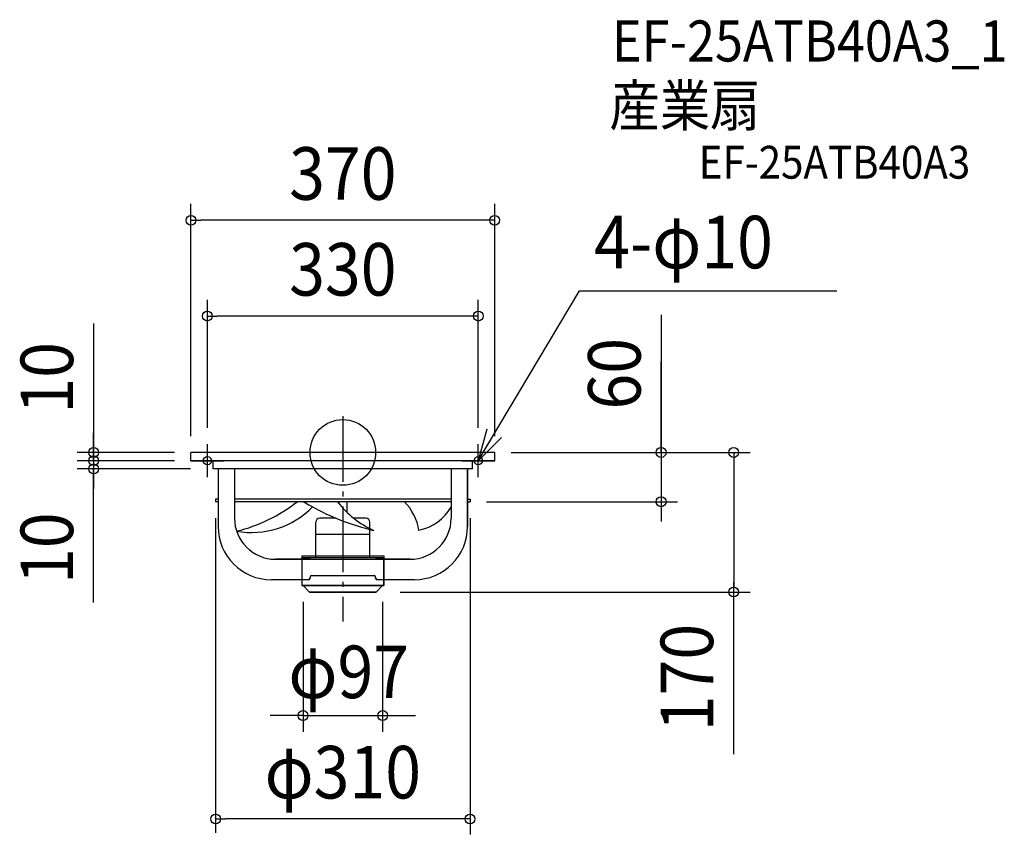
# Model space of a CAD drawing. Extents: x -394 to 806, y -465 to 527.
import ezdxf
from ezdxf.enums import TextEntityAlignment as Align

# ---------------------------------------------------------------- set-up
doc = ezdxf.new("R2010")
doc.units = 0
doc.header["$LTSCALE"] = 20
doc.header["$PDMODE"] = 3
doc.header["$PDSIZE"] = -2
doc.linetypes.add('DASHDOT', pattern=[5.5, 4, -0.6, 0.3, -0.6])
for name, color, linetype in [('ARRANGE', 1, 'CONTINUOUS'), ('BASIS', 6, 'DASHDOT'), ('DETAIL', 5, 'CONTINUOUS'), ('ETC', 61, 'CONTINUOUS'), ('FIX', 11, 'CONTINUOUS'), ('NOTE', 4, 'CONTINUOUS'), ('OUTLINE', 3, 'CONTINUOUS'), ('SIZE', 30, 'CONTINUOUS')]:
    doc.layers.add(name, color=color, linetype=linetype)
doc.styles.get("Standard").update_dxf_attribs({"font": 'SIMPLEX.shx', "width": 0.9, "height": 64, "bigfont": 'BIGFONT.shx'})

msp = doc.modelspace()

# ---------------------------------------------------------------- linework, layer by layer
at = {"layer": 'ARRANGE', "color": 1, "linetype": 'CONTINUOUS'}
msp.add_circle((0, 0), 40, dxfattribs=at)
msp.add_point((0, 0), dxfattribs=at)
at = {"layer": 'BASIS', "color": 6, "linetype": 'DASHDOT'}
msp.add_line((0, 44.3), (0, -205.7), dxfattribs=at)
at = {"layer": 'DETAIL', "color": 5, "linetype": 'CONTINUOUS'}
for p, q in [((185, 0), (-185, 0)), ((-185, -10), (-185, 0)), ((185, -10), (185, 0)), ((-165.5, -10), (-185, -10)), ((165.5, -10), (-165.5, -10)), ((-158, -20), (-158, -10)), ((158, -20), (158, -10)), ((185, -10), (165.5, -10)), ((158, -20), (-158, -20)), ((-152, -20), (-152, -90)), ((-132, -20), (-132, -80)), ((132, -20), (132, -80)), ((152, -90), (152, -20)), ((-155, -57), (-155, -60)), ((-152, -57), (-155, -57)), ((132, -57), (-132, -57)), ((152, -57), (155, -57)), ((155, -57), (155, -60)), ((-152, -60), (-155, -60)), ((132, -60), (-132, -60)), ((-5, -60), (-5, -61.8)), ((5, -60), (5, -72.9)), ((152, -60), (155, -60)), ((-8.3, -80), (-28, -80)), ((28, -80), (13.1, -80)), ((-33, -128), (-33, -85)), ((33, -128), (33, -85)), ((33, -100), (-33, -100)), ((-40, -130), (-82, -130)), ((-50, -126), (-50, -162)), ((-50, -126), (50, -126)), ((-50, -128), (50, -128)), ((-40, -130), (40, -130)), ((82, -130), (40, -130)), ((50, -126), (50, -162)), ((-42, -155), (-87, -155)), ((-40, -152), (-40, -153)), ((-38, -150), (38, -150)), ((40, -152), (40, -153)), ((87, -155), (42, -155)), ((50, -162), (-50, -162)), ((-48.5, -162), (-40.5, -170)), ((48.5, -162), (40.5, -170)), ((40.5, -170), (-40.5, -170))]:
    msp.add_line(p, q, dxfattribs=at)
for centre, radius, start, end in [((-178.2, 98.2), 200.2, 284.1185, 307.7899), ((-111.3, 6.7), 104.2, 260.0263, 315.5781), ((105.2, 192.7), 295.4, 238.8097, 240.7688), ((105.2, 192.7), 295.4, 240.7688, 256.7676), ((83.3, 8.1), 112.6, 217.1925, 246.0823), ((29, -105.3), 64.6, 9.3142, 44.5398), ((79.3, -34.7), 61.6, 282.6504, 328.8317), ((-82, -80), 50, 180, 270), ((-28, -85), 5, 90, 180), ((28, -85), 5, 0, 90), ((82, -80), 50, 270, 0), ((-87, -90), 65, 180, 270), ((87, -90), 65, 270, 0), ((-42, -153), 2, 270, 0), ((-38, -152), 2, 90, 180), ((38, -152), 2, 0, 90), ((42, -153), 2, 180, 270)]:
    msp.add_arc(centre, radius, start, end, dxfattribs=at)
at = {"layer": 'FIX', "color": 11, "linetype": 'CONTINUOUS'}
for centre in [(-165, -10), (165, -10)]:
    msp.add_circle(centre, 5, dxfattribs=at)
at = {"layer": 'NOTE', "color": 4, "linetype": 'CONTINUOUS'}
for p, q in [((165, -10), (288.4, 196.9)), ((288.4, 196.9), (601.9, 196.9)), ((175.6, 28.6), (165, -10)), ((165, -10), (193.5, 18.1)), ((-165, -30), (-165, 10)), ((165, -30), (165, 10)), ((-185, -10), (-145, -10)), ((145, -10), (185, -10))]:
    msp.add_line(p, q, dxfattribs=at)
at = {"layer": 'OUTLINE', "color": 3, "linetype": 'CONTINUOUS'}
for p, q in [((185, 0), (-185, 0)), ((-185, -10), (-185, 0)), ((185, -10), (185, 0)), ((-165.5, -10), (-185, -10)), ((165.5, -10), (-165.5, -10)), ((-158, -20), (-158, -10)), ((158, -20), (158, -10)), ((185, -10), (165.5, -10)), ((158, -20), (-158, -20)), ((-152, -20), (-152, -90)), ((-132, -20), (-132, -80)), ((132, -20), (132, -80)), ((152, -20), (152, -90)), ((-152, -57), (-155, -57)), ((-155, -57), (-155, -60)), ((132, -57), (-132, -57)), ((152, -57), (155, -57)), ((155, -57), (155, -60)), ((-152, -60), (-155, -60)), ((132, -60), (-132, -60)), ((152, -60), (155, -60)), ((-82, -130), (82, -130)), ((-50, -130), (-50, -162)), ((50, -162), (50, -130)), ((-42, -155), (-87, -155)), ((-40, -153), (-40, -152)), ((-38, -150), (38, -150)), ((40, -153), (40, -152)), ((87, -155), (42, -155)), ((-50, -162), (50, -162)), ((-48.5, -162), (-40.5, -170)), ((40.5, -170), (48.5, -162)), ((-40.5, -170), (40.5, -170))]:
    msp.add_line(p, q, dxfattribs=at)
for centre, radius, start, end in [((-82, -80), 50, 180, 270), ((82, -80), 50, 270, 0), ((-87, -90), 65, 180, 270), ((87, -90), 65, 270, 0), ((-42, -153), 2, 270, 0), ((-38, -152), 2, 90, 180), ((38, -152), 2, 0, 90), ((42, -153), 2, 180, 270)]:
    msp.add_arc(centre, radius, start, end, dxfattribs=at)
at = {"layer": 'SIZE', "color": 30, "linetype": 'CONTINUOUS'}
for p, q in [((-185, 20), (-185, 302.8)), ((185, 20), (185, 302.8)), ((-185, 282.8), (-173, 282.8)), ((173, 282.8), (-173, 282.8)), ((185, 282.8), (173, 282.8)), ((-165, 30), (-165, 186.1)), ((165, 30), (165, 186.1)), ((-303.6, 157), (-303.6, 0)), ((-165, 166.1), (-153, 166.1)), ((153, 166.1), (-153, 166.1)), ((165, 166.1), (153, 166.1)), ((387.8, 167.5), (387.8, 0)), ((387.8, 2), (387.8, 110.4)), ((-303.6, 12), (-303.6, 24)), ((387.8, 12), (387.8, 24)), ((-303.6, 2), (-303.6, 14)), ((-303.6, 0), (-303.6, 12)), ((387.8, 0), (387.8, 12)), ((-205, 0), (-323.6, 0)), ((-303.6, -10), (-303.6, 2)), ((-303.6, 0), (-303.6, -10)), ((-303.6, 0), (-303.6, -10)), ((205, 0), (496.2, 0)), ((205, 0), (407.8, 0)), ((387.8, 0), (387.8, -60)), ((387.8, 0), (387.8, -60)), ((476.2, 0), (476.2, -12)), ((-205, -10), (-323.6, -10)), ((-205, -10), (-323.6, -10)), ((-303.6, -10), (-303.6, -22)), ((-303.6, -10), (-303.6, -20)), ((-303.6, -10), (-303.6, -20)), ((-185.5, -20), (-323.6, -20)), ((-303.6, -182.7), (-303.6, -20)), ((-303.6, -20), (-303.6, -32)), ((-303.6, -22), (-303.6, -34)), ((476.2, -12), (476.2, -165)), ((-303.6, -32), (-303.6, -44)), ((175, -60), (407.8, -60)), ((387.8, -60), (387.8, -72)), ((-155, -80), (-155, -463.4)), ((155, -80), (155, -465.1)), ((387.8, -72), (387.8, -84)), ((476.2, -170), (476.2, -158)), ((476.2, -367.6), (476.2, -165)), ((70, -170), (496.2, -170)), ((-155, -446.4), (-143, -446.4)), ((143, -446.4), (-143, -446.4)), ((155, -446.4), (143, -446.4))]:
    msp.add_line(p, q, dxfattribs=at)
at = {"layer": 'SIZE', "linetype": 'CONTINUOUS'}
for p, q in [((-48.5, -182), (-48.5, -340.4)), ((48.5, -182), (48.5, -340.4)), ((-48.5, -320.4), (-88.5, -320.4)), ((-48.5, -320.4), (48.5, -320.4)), ((48.5, -320.4), (88.5, -320.4))]:
    msp.add_line(p, q, dxfattribs=at)
at = {"layer": 'SIZE', "color": 30, "linetype": 'CONTINUOUS'}
for centre in [(-185, 282.8), (185, 282.8), (-165, 166.1), (165, 166.1), (-303.6, 0), (387.8, 0), (476.2, 0), (-303.6, -10), (-303.6, -10), (-303.6, -20), (387.8, -60), (476.2, -170), (-48.5, -320.4), (48.5, -320.4), (-155, -446.4), (155, -446.4)]:
    msp.add_circle(centre, 6, dxfattribs=at)

# ---------------------------------------------------------------- texts
at = {"layer": 'ETC', "color": 61, "linetype": 'CONTINUOUS', "width": 0.9}
for s, height, p in [('EF-25ATB40A3_1', 50, (328, 476.2)), ('産業扇', 50, (324.8, 397.6)), ('EF-25ATB40A3', 40, (433.6, 333.5))]:
    msp.add_text(s, height=height, dxfattribs=at).set_placement(p)
at = {"layer": 'NOTE', "color": 4, "linetype": 'CONTINUOUS', "width": 0.9}
msp.add_text('4-φ10', height=64, dxfattribs=at).set_placement((306.1, 224.3))
at = {"layer": 'SIZE', "color": 30, "linetype": 'CONTINUOUS', "width": 0.9}
for s, p in [('370', (0, 307.8)), ('330', (0, 191.1)), ('φ97', (7.2, -299.2)), ('φ310', (0, -421.4))]:
    msp.add_text(s, height=64, dxfattribs=at).set_placement(p, align=Align.CENTER)
for s, p in [('60', (362.8, 95.9)), ('10', (-328.6, 90.9)), ('10', (-328.6, -116.6)), ('170', (451.2, -274.1))]:
    msp.add_text(s, height=64, rotation=90, dxfattribs=at).set_placement(p, align=Align.CENTER)

doc.saveas('drawing.dxf')
